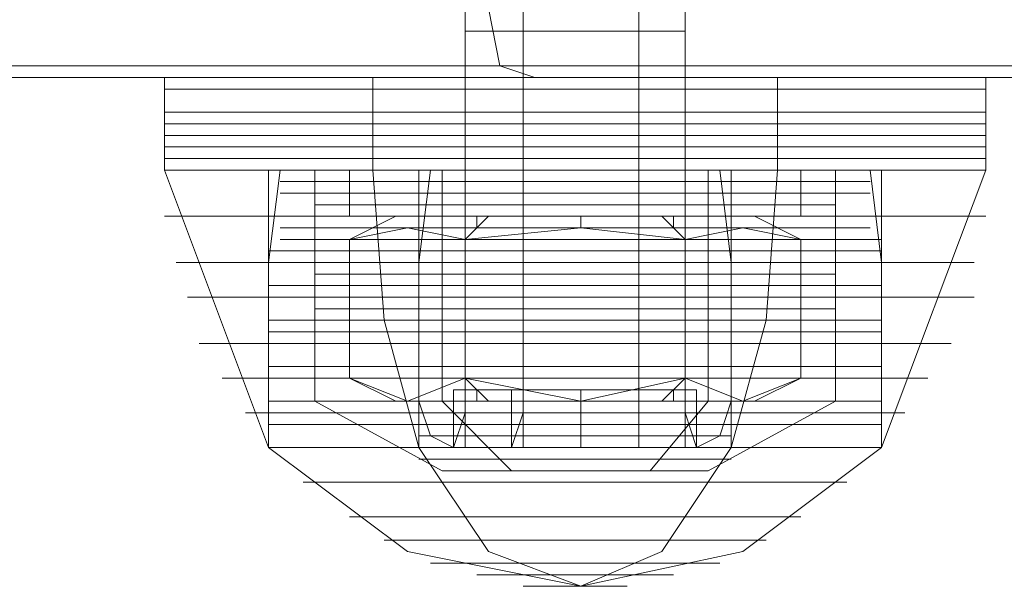
# Model space of a CAD drawing. Units: millimetres. Extents: x -4393 to 5773, y -4246 to 4236.
# Drawn here: x -1130 to -1087, y -2513 to -2488 of the extents above; entities that cross this region are included whole.
import ezdxf

# ---------------------------------------------------------------- set-up
doc = ezdxf.new("R2010")
doc.units = ezdxf.units.MM

# ---------------------------------------------------------------- blocks, each defined once
blk = doc.blocks.new('WMF0')
at = {"color": 253, "lineweight": 0}
for points in [[(2959.121, -3554.979), (2959.121, -3299.035)], [(2960.381, -3554.979), (2960.381, -3299.035)], [(2960.381, -3554.979), (2960.381, -3299.035)], [(2962.903, -3554.979), (2962.903, -3299.035)], [(2962.903, -3554.979), (2962.903, -3299.035)], [(2963.912, -3554.979), (2963.912, -3299.035)], [(2956.599, -3548.927), (2957.103, -3548.927), (2959.121, -3548.927), (2961.642, -3548.927), (2963.912, -3548.927), (2965.929, -3548.927), (2966.433, -3548.927)], [(2965.929, -3548.927), (2963.912, -3548.927), (2961.642, -3548.927), (2959.121, -3548.927), (2957.103, -3548.927), (2956.599, -3548.927)], [(2956.599, -3548.927), (2956.599, -3549.936)], [(2956.599, -3548.927), (2957.103, -3548.927), (2959.121, -3548.927), (2961.642, -3548.927), (2963.912, -3548.927), (2965.929, -3548.927), (2966.433, -3548.927)], [(2965.929, -3548.927), (2963.912, -3548.927), (2961.642, -3548.927), (2959.121, -3548.927), (2957.103, -3548.927), (2956.599, -3548.927)], [(2959.121, -3548.927), (2959.121, -3549.936)], [(2959.121, -3548.927), (2959.121, -3549.936)], [(2963.912, -3548.927), (2963.407, -3548.927), (2961.642, -3548.927), (2959.877, -3548.927), (2959.121, -3548.927)], [(2959.121, -3548.927), (2959.121, -3549.936)], [(2963.912, -3548.927), (2963.407, -3548.927), (2961.642, -3548.927), (2959.877, -3548.927), (2959.121, -3548.927)], [(2959.877, -3548.927), (2961.642, -3548.927), (2963.407, -3548.927), (2963.912, -3548.927)], [(2959.877, -3548.927), (2961.642, -3548.927), (2963.407, -3548.927), (2963.912, -3548.927)], [(2960.381, -3548.927), (2960.381, -3549.936)], [(2960.381, -3548.927), (2960.381, -3549.936)], [(2962.903, -3548.927), (2962.903, -3549.936)], [(2962.903, -3548.927), (2962.903, -3549.936)], [(2963.912, -3548.927), (2963.912, -3549.936)], [(2963.912, -3548.927), (2963.912, -3549.936)], [(2963.912, -3548.927), (2963.912, -3549.936)], [(2966.433, -3548.927), (2966.433, -3549.936)], [(2956.599, -3549.18), (2957.103, -3549.18), (2959.121, -3549.18), (2961.642, -3549.18), (2963.912, -3549.18), (2965.929, -3549.18), (2966.433, -3549.18)], [(2965.929, -3549.18), (2963.912, -3549.18), (2961.642, -3549.18), (2959.121, -3549.18), (2957.103, -3549.18), (2956.599, -3549.18)], [(2956.599, -3549.18), (2957.103, -3549.18), (2959.121, -3549.18), (2961.642, -3549.18), (2963.912, -3549.18), (2965.929, -3549.18), (2966.433, -3549.18)], [(2965.929, -3549.18), (2963.912, -3549.18), (2961.642, -3549.18), (2959.121, -3549.18), (2957.103, -3549.18), (2956.599, -3549.18)], [(2959.121, -3549.18), (2959.877, -3549.18), (2961.642, -3549.18), (2963.407, -3549.18), (2963.912, -3549.18)], [(2963.407, -3549.18), (2961.642, -3549.18), (2959.877, -3549.18), (2959.121, -3549.18)], [(2959.121, -3549.18), (2959.877, -3549.18), (2961.642, -3549.18), (2963.407, -3549.18), (2963.912, -3549.18)], [(2963.407, -3549.18), (2961.642, -3549.18), (2959.877, -3549.18), (2959.121, -3549.18)], [(2956.599, -3549.432), (2957.103, -3549.432), (2959.121, -3549.432), (2961.642, -3549.432), (2963.912, -3549.432), (2965.929, -3549.432), (2966.433, -3549.432)], [(2965.929, -3549.432), (2963.912, -3549.432), (2961.642, -3549.432), (2959.121, -3549.432), (2957.103, -3549.432), (2956.599, -3549.432)], [(2956.599, -3549.432), (2957.103, -3549.432), (2959.121, -3549.432), (2961.642, -3549.432), (2963.912, -3549.432), (2965.929, -3549.432), (2966.433, -3549.432)], [(2965.929, -3549.432), (2963.912, -3549.432), (2961.642, -3549.432), (2959.121, -3549.432), (2957.103, -3549.432), (2956.599, -3549.432)], [(2959.121, -3549.432), (2959.877, -3549.432), (2961.642, -3549.432), (2963.407, -3549.432), (2963.912, -3549.432)], [(2963.407, -3549.432), (2961.642, -3549.432), (2959.877, -3549.432), (2959.121, -3549.432)], [(2959.121, -3549.432), (2959.877, -3549.432), (2961.642, -3549.432), (2963.407, -3549.432), (2963.912, -3549.432)], [(2963.407, -3549.432), (2961.642, -3549.432), (2959.877, -3549.432), (2959.121, -3549.432)], [(2956.599, -3549.684), (2957.103, -3549.684), (2959.121, -3549.684), (2961.642, -3549.684), (2963.912, -3549.684), (2965.929, -3549.684), (2966.433, -3549.684)], [(2965.929, -3549.684), (2963.912, -3549.684), (2961.642, -3549.684), (2959.121, -3549.684), (2957.103, -3549.684), (2956.599, -3549.684)], [(2959.121, -3549.684), (2959.877, -3549.684), (2961.642, -3549.684), (2963.407, -3549.684), (2963.912, -3549.684)], [(2963.407, -3549.684), (2961.642, -3549.684), (2959.877, -3549.684), (2959.121, -3549.684)], [(2966.433, -3549.936), (2965.929, -3549.936), (2963.912, -3549.936), (2961.642, -3549.936), (2959.121, -3549.936), (2957.103, -3549.936), (2956.599, -3549.936)], [(2956.599, -3549.936), (2957.103, -3549.936), (2959.121, -3549.936), (2961.642, -3549.936), (2963.912, -3549.936), (2965.929, -3549.936), (2966.433, -3549.936)], [(2965.929, -3549.936), (2963.912, -3549.936), (2961.642, -3549.936), (2959.121, -3549.936), (2957.103, -3549.936), (2956.599, -3549.936)], [(2966.433, -3549.936), (2965.929, -3549.936), (2963.912, -3549.936), (2961.642, -3549.936), (2959.121, -3549.936), (2957.103, -3549.936), (2956.599, -3549.936)], [(2957.103, -3549.936), (2959.121, -3549.936), (2961.642, -3549.936), (2963.912, -3549.936), (2965.929, -3549.936), (2966.433, -3549.936)], [(2957.103, -3549.936), (2959.121, -3549.936), (2961.642, -3549.936), (2963.912, -3549.936), (2965.929, -3549.936), (2966.433, -3549.936)], [(2959.121, -3549.936), (2959.877, -3549.936), (2961.642, -3549.936), (2963.407, -3549.936), (2963.912, -3549.936)], [(2963.407, -3549.936), (2961.642, -3549.936), (2959.877, -3549.936), (2959.121, -3549.936)], [(2959.121, -3549.936), (2959.877, -3549.936), (2961.642, -3549.936), (2963.407, -3549.936), (2963.912, -3549.936)], [(2963.407, -3549.936), (2961.642, -3549.936), (2959.877, -3549.936), (2959.121, -3549.936)], [(2959.121, -3549.936), (2959.877, -3549.936), (2961.642, -3549.936), (2963.407, -3549.936), (2963.912, -3549.936)], [(2963.407, -3549.936), (2961.642, -3549.936), (2959.877, -3549.936), (2959.121, -3549.936)], [(2963.912, -3554.979), (2963.407, -3554.979), (2961.642, -3554.979), (2959.877, -3554.979), (2959.121, -3554.979)], [(2963.912, -3554.979), (2963.407, -3554.979), (2961.642, -3554.979), (2959.877, -3554.979), (2959.121, -3554.979)], [(2959.877, -3554.979), (2961.642, -3554.979), (2963.407, -3554.979), (2963.912, -3554.979)], [(2959.877, -3554.979), (2961.642, -3554.979), (2963.407, -3554.979), (2963.912, -3554.979)]]:
    blk.add_lwpolyline(points, dxfattribs=at)
at = {"color": 1, "lineweight": 0}
for points in [[(2959.121, -3539.597), (2959.121, -3546.91)], [(2960.381, -3539.597), (2960.381, -3546.91)], [(2960.381, -3539.597), (2960.381, -3546.91)], [(2962.903, -3539.597), (2962.903, -3546.91)], [(2962.903, -3539.597), (2962.903, -3546.91)], [(2963.912, -3539.597), (2963.912, -3546.91)], [(2959.625, -3545.397), (2959.877, -3546.658), (2960.634, -3546.91)], [(2959.121, -3545.901), (2959.877, -3545.901), (2961.642, -3545.901), (2963.407, -3545.901), (2963.912, -3545.901)], [(2963.407, -3545.901), (2961.642, -3545.901), (2959.877, -3545.901), (2959.121, -3545.901)], [(2566.757, -3546.658), (3484.374, -3546.658)], [(3285.418, -3546.658), (2640.136, -3546.658)], [(2567.513, -3546.91), (3484.878, -3546.91)], [(2567.513, -3546.91), (3484.878, -3546.91)], [(3284.914, -3546.91), (2639.631, -3546.91)], [(3284.914, -3546.91), (2639.631, -3546.91)], [(2963.912, -3546.91), (2963.407, -3546.91), (2961.642, -3546.91), (2959.877, -3546.91), (2959.121, -3546.91)], [(2963.912, -3546.91), (2963.407, -3546.91), (2961.642, -3546.91), (2959.877, -3546.91), (2959.121, -3546.91)], [(2959.877, -3546.91), (2961.642, -3546.91), (2963.407, -3546.91), (2963.912, -3546.91)], [(2959.877, -3546.91), (2961.642, -3546.91), (2963.407, -3546.91), (2963.912, -3546.91)]]:
    blk.add_lwpolyline(points, dxfattribs=at)
at = {"color": 27, "lineweight": 0}
for points in [[(2970.468, -3546.91), (2969.207, -3546.91), (2965.929, -3546.91), (2961.642, -3546.91), (2957.103, -3546.91), (2953.825, -3546.91), (2952.564, -3546.91)], [(2952.564, -3546.91), (2952.564, -3548.927)], [(2970.468, -3546.91), (2969.207, -3546.91), (2965.929, -3546.91), (2961.642, -3546.91), (2957.103, -3546.91), (2953.825, -3546.91), (2952.564, -3546.91)], [(2953.825, -3546.91), (2957.103, -3546.91), (2961.642, -3546.91), (2965.929, -3546.91), (2969.207, -3546.91), (2970.468, -3546.91)], [(2953.825, -3546.91), (2957.103, -3546.91), (2961.642, -3546.91), (2965.929, -3546.91), (2969.207, -3546.91), (2970.468, -3546.91)], [(2957.103, -3546.91), (2957.103, -3548.927)], [(2957.103, -3546.91), (2957.103, -3548.927)], [(2963.912, -3546.91), (2963.407, -3546.91), (2961.642, -3546.91), (2959.877, -3546.91), (2959.121, -3546.91)], [(2959.121, -3546.91), (2959.121, -3548.927)], [(2963.912, -3546.91), (2963.407, -3546.91), (2961.642, -3546.91), (2959.877, -3546.91), (2959.121, -3546.91)], [(2959.877, -3546.91), (2961.642, -3546.91), (2963.407, -3546.91), (2963.912, -3546.91)], [(2959.877, -3546.91), (2961.642, -3546.91), (2963.407, -3546.91), (2963.912, -3546.91)], [(2960.381, -3546.91), (2960.381, -3548.927)], [(2960.381, -3546.91), (2960.381, -3548.927)], [(2962.903, -3546.91), (2962.903, -3548.927)], [(2962.903, -3546.91), (2962.903, -3548.927)], [(2963.912, -3546.91), (2963.912, -3548.927)], [(2965.929, -3546.91), (2965.929, -3548.927)], [(2965.929, -3546.91), (2965.929, -3548.927)], [(2970.468, -3546.91), (2970.468, -3548.927)], [(2952.564, -3547.162), (2953.825, -3547.162), (2957.103, -3547.162), (2961.642, -3547.162), (2965.929, -3547.162), (2969.207, -3547.162), (2970.468, -3547.162)], [(2969.207, -3547.162), (2965.929, -3547.162), (2961.642, -3547.162), (2957.103, -3547.162), (2953.825, -3547.162), (2952.564, -3547.162)], [(2959.121, -3547.162), (2959.877, -3547.162), (2961.642, -3547.162), (2963.407, -3547.162), (2963.912, -3547.162)], [(2963.407, -3547.162), (2961.642, -3547.162), (2959.877, -3547.162), (2959.121, -3547.162)], [(2952.564, -3547.667), (2953.825, -3547.667), (2957.103, -3547.667), (2961.642, -3547.667), (2965.929, -3547.667), (2969.207, -3547.667), (2970.468, -3547.667)], [(2969.207, -3547.667), (2965.929, -3547.667), (2961.642, -3547.667), (2957.103, -3547.667), (2953.825, -3547.667), (2952.564, -3547.667)], [(2959.121, -3547.667), (2959.877, -3547.667), (2961.642, -3547.667), (2963.407, -3547.667), (2963.912, -3547.667)], [(2963.407, -3547.667), (2961.642, -3547.667), (2959.877, -3547.667), (2959.121, -3547.667)], [(2952.564, -3547.919), (2953.825, -3547.919), (2957.103, -3547.919), (2961.642, -3547.919), (2965.929, -3547.919), (2969.207, -3547.919), (2970.468, -3547.919)], [(2969.207, -3547.919), (2965.929, -3547.919), (2961.642, -3547.919), (2957.103, -3547.919), (2953.825, -3547.919), (2952.564, -3547.919)], [(2959.121, -3547.919), (2959.877, -3547.919), (2961.642, -3547.919), (2963.407, -3547.919), (2963.912, -3547.919)], [(2963.407, -3547.919), (2961.642, -3547.919), (2959.877, -3547.919), (2959.121, -3547.919)], [(2952.564, -3548.171), (2953.825, -3548.171), (2957.103, -3548.171), (2961.642, -3548.171), (2965.929, -3548.171), (2969.207, -3548.171), (2970.468, -3548.171)], [(2969.207, -3548.171), (2965.929, -3548.171), (2961.642, -3548.171), (2957.103, -3548.171), (2953.825, -3548.171), (2952.564, -3548.171)], [(2959.121, -3548.171), (2959.877, -3548.171), (2961.642, -3548.171), (2963.407, -3548.171), (2963.912, -3548.171)], [(2963.407, -3548.171), (2961.642, -3548.171), (2959.877, -3548.171), (2959.121, -3548.171)], [(2952.564, -3548.423), (2953.825, -3548.423), (2957.103, -3548.423), (2961.642, -3548.423), (2965.929, -3548.423), (2969.207, -3548.423), (2970.468, -3548.423)], [(2969.207, -3548.423), (2965.929, -3548.423), (2961.642, -3548.423), (2957.103, -3548.423), (2953.825, -3548.423), (2952.564, -3548.423)], [(2959.121, -3548.423), (2959.877, -3548.423), (2961.642, -3548.423), (2963.407, -3548.423), (2963.912, -3548.423)], [(2963.407, -3548.423), (2961.642, -3548.423), (2959.877, -3548.423), (2959.121, -3548.423)], [(2952.564, -3548.675), (2953.825, -3548.675), (2957.103, -3548.675), (2961.642, -3548.675), (2965.929, -3548.675), (2969.207, -3548.675), (2970.468, -3548.675)], [(2969.207, -3548.675), (2965.929, -3548.675), (2961.642, -3548.675), (2957.103, -3548.675), (2953.825, -3548.675), (2952.564, -3548.675)], [(2959.121, -3548.675), (2959.877, -3548.675), (2961.642, -3548.675), (2963.407, -3548.675), (2963.912, -3548.675)], [(2963.407, -3548.675), (2961.642, -3548.675), (2959.877, -3548.675), (2959.121, -3548.675)], [(2970.468, -3548.927), (2969.207, -3548.927), (2965.929, -3548.927), (2961.642, -3548.927), (2957.103, -3548.927), (2953.825, -3548.927), (2952.564, -3548.927)], [(2952.564, -3548.927), (2954.834, -3554.979)], [(2970.468, -3548.927), (2969.207, -3548.927), (2965.929, -3548.927), (2961.642, -3548.927), (2957.103, -3548.927), (2953.825, -3548.927), (2952.564, -3548.927)], [(2952.564, -3548.927), (2953.825, -3548.927), (2957.103, -3548.927), (2961.642, -3548.927), (2965.929, -3548.927), (2969.207, -3548.927), (2970.468, -3548.927)], [(2969.207, -3548.927), (2965.929, -3548.927), (2961.642, -3548.927), (2957.103, -3548.927), (2953.825, -3548.927), (2952.564, -3548.927)], [(2952.564, -3548.927), (2953.825, -3548.927), (2957.103, -3548.927), (2961.642, -3548.927), (2965.929, -3548.927), (2969.207, -3548.927), (2970.468, -3548.927)], [(2969.207, -3548.927), (2965.929, -3548.927), (2961.642, -3548.927), (2957.103, -3548.927), (2953.825, -3548.927), (2952.564, -3548.927)], [(2953.825, -3548.927), (2957.103, -3548.927), (2961.642, -3548.927), (2965.929, -3548.927), (2969.207, -3548.927), (2970.468, -3548.927)], [(2953.825, -3548.927), (2957.103, -3548.927), (2961.642, -3548.927), (2965.929, -3548.927), (2969.207, -3548.927), (2970.468, -3548.927)], [(2968.198, -3548.927), (2967.19, -3548.927), (2964.92, -3548.927), (2961.642, -3548.927), (2958.112, -3548.927), (2955.842, -3548.927), (2954.834, -3548.927)], [(2954.834, -3548.927), (2954.834, -3554.979)], [(2968.198, -3548.927), (2967.19, -3548.927), (2964.92, -3548.927), (2961.642, -3548.927), (2958.112, -3548.927), (2955.842, -3548.927), (2954.834, -3548.927)], [(2954.834, -3550.945), (2955.086, -3548.927)], [(2955.086, -3548.927), (2956.095, -3548.927), (2958.364, -3548.927), (2961.642, -3548.927), (2964.668, -3548.927), (2966.938, -3548.927), (2967.946, -3548.927)], [(2966.938, -3548.927), (2964.668, -3548.927), (2961.642, -3548.927), (2958.364, -3548.927), (2956.095, -3548.927), (2955.086, -3548.927)], [(2955.086, -3548.927), (2956.095, -3548.927), (2958.364, -3548.927), (2961.642, -3548.927), (2964.668, -3548.927), (2966.938, -3548.927), (2967.946, -3548.927)], [(2966.938, -3548.927), (2964.668, -3548.927), (2961.642, -3548.927), (2958.364, -3548.927), (2956.095, -3548.927), (2955.086, -3548.927)], [(2955.842, -3548.927), (2958.112, -3548.927), (2961.642, -3548.927), (2964.92, -3548.927), (2967.19, -3548.927), (2968.198, -3548.927)], [(2955.842, -3548.927), (2958.112, -3548.927), (2961.642, -3548.927), (2964.92, -3548.927), (2967.19, -3548.927), (2968.198, -3548.927)], [(2955.842, -3548.927), (2956.599, -3548.927), (2958.616, -3548.927), (2961.642, -3548.927), (2964.416, -3548.927), (2966.433, -3548.927), (2967.19, -3548.927)], [(2966.433, -3548.927), (2964.416, -3548.927), (2961.642, -3548.927), (2958.616, -3548.927), (2956.599, -3548.927), (2955.842, -3548.927)], [(2955.842, -3553.971), (2955.842, -3548.927)], [(2955.842, -3548.927), (2956.599, -3548.927), (2958.616, -3548.927), (2961.642, -3548.927), (2964.416, -3548.927), (2966.433, -3548.927), (2967.19, -3548.927)], [(2966.433, -3548.927), (2964.416, -3548.927), (2961.642, -3548.927), (2958.616, -3548.927), (2956.599, -3548.927), (2955.842, -3548.927)], [(2957.103, -3548.927), (2957.355, -3552.205), (2958.112, -3554.979)], [(2957.103, -3548.927), (2957.355, -3552.205), (2958.112, -3554.979)], [(2958.112, -3548.927), (2958.112, -3554.979)], [(2958.112, -3548.927), (2958.112, -3554.979)], [(2958.112, -3550.945), (2958.364, -3548.927)], [(2958.112, -3550.945), (2958.364, -3548.927)], [(2958.616, -3553.971), (2958.616, -3548.927)], [(2958.616, -3553.971), (2958.616, -3548.927)], [(2963.912, -3548.927), (2963.407, -3548.927), (2961.642, -3548.927), (2959.877, -3548.927), (2959.121, -3548.927)], [(2963.912, -3548.927), (2963.407, -3548.927), (2961.642, -3548.927), (2959.877, -3548.927), (2959.121, -3548.927)], [(2959.877, -3548.927), (2961.642, -3548.927), (2963.407, -3548.927), (2963.912, -3548.927)], [(2959.877, -3548.927), (2961.642, -3548.927), (2963.407, -3548.927), (2963.912, -3548.927)], [(2964.416, -3553.971), (2964.416, -3548.927)], [(2964.416, -3553.971), (2964.416, -3548.927)], [(2964.92, -3550.945), (2964.668, -3548.927)], [(2964.92, -3550.945), (2964.668, -3548.927)], [(2965.929, -3548.927), (2965.677, -3552.205), (2964.92, -3554.979)], [(2965.929, -3548.927), (2965.677, -3552.205), (2964.92, -3554.979)], [(2964.92, -3548.927), (2964.92, -3554.979)], [(2964.92, -3548.927), (2964.92, -3554.979)], [(2967.19, -3553.971), (2967.19, -3548.927)], [(2968.198, -3550.945), (2967.946, -3548.927)], [(2970.468, -3548.927), (2968.198, -3554.979)], [(2968.198, -3548.927), (2968.198, -3554.979)], [(2967.946, -3549.18), (2967.19, -3549.18), (2964.668, -3549.18), (2961.642, -3549.18), (2958.364, -3549.18), (2956.095, -3549.18), (2955.086, -3549.18)], [(2956.095, -3549.18), (2958.364, -3549.18), (2961.642, -3549.18), (2964.668, -3549.18), (2967.19, -3549.18), (2967.946, -3549.18)], [(2967.946, -3549.432), (2967.19, -3549.432), (2964.668, -3549.432), (2961.642, -3549.432), (2958.364, -3549.432), (2955.842, -3549.432), (2955.086, -3549.432)], [(2955.842, -3549.432), (2958.364, -3549.432), (2961.642, -3549.432), (2964.668, -3549.432), (2967.19, -3549.432), (2967.946, -3549.432)], [(2967.19, -3549.684), (2966.433, -3549.684), (2964.416, -3549.684), (2961.642, -3549.684), (2958.616, -3549.684), (2956.599, -3549.684), (2955.842, -3549.684)], [(2956.599, -3549.684), (2958.616, -3549.684), (2961.642, -3549.684), (2964.416, -3549.684), (2966.433, -3549.684), (2967.19, -3549.684)], [(2952.564, -3549.936), (2953.825, -3549.936), (2957.103, -3549.936), (2961.642, -3549.936), (2965.929, -3549.936), (2969.207, -3549.936), (2970.468, -3549.936)], [(2969.207, -3549.936), (2965.929, -3549.936), (2961.642, -3549.936), (2957.103, -3549.936), (2953.825, -3549.936), (2952.564, -3549.936)], [(2954.834, -3549.936), (2955.842, -3549.936), (2958.112, -3549.936), (2961.642, -3549.936), (2964.92, -3549.936), (2967.19, -3549.936), (2968.198, -3549.936)], [(2967.19, -3549.936), (2964.92, -3549.936), (2961.642, -3549.936), (2958.112, -3549.936), (2955.842, -3549.936), (2954.834, -3549.936)], [(2967.946, -3549.936), (2967.19, -3549.936), (2964.668, -3549.936), (2961.642, -3549.936), (2958.364, -3549.936), (2955.842, -3549.936), (2955.086, -3549.936)], [(2955.842, -3549.936), (2958.364, -3549.936), (2961.642, -3549.936), (2964.668, -3549.936), (2967.19, -3549.936), (2967.946, -3549.936)], [(2967.946, -3550.188), (2967.19, -3550.188), (2964.668, -3550.188), (2961.642, -3550.188), (2958.364, -3550.188), (2955.842, -3550.188), (2955.086, -3550.188)], [(2955.842, -3550.188), (2958.364, -3550.188), (2961.642, -3550.188), (2964.668, -3550.188), (2967.19, -3550.188), (2967.946, -3550.188)], [(2968.198, -3550.44), (2967.19, -3550.44), (2964.92, -3550.44), (2961.642, -3550.44), (2958.364, -3550.44), (2955.842, -3550.44), (2955.086, -3550.44)], [(2955.842, -3550.44), (2958.364, -3550.44), (2961.642, -3550.44), (2964.92, -3550.44), (2967.19, -3550.44), (2968.198, -3550.44)], [(2967.19, -3550.44), (2966.433, -3550.44), (2964.416, -3550.44), (2961.642, -3550.44), (2958.616, -3550.44), (2956.599, -3550.44), (2955.842, -3550.44)], [(2956.599, -3550.44), (2958.616, -3550.44), (2961.642, -3550.44), (2964.416, -3550.44), (2966.433, -3550.44), (2967.19, -3550.44)], [(2954.834, -3550.692), (2955.842, -3550.692), (2958.112, -3550.692), (2961.642, -3550.692), (2964.92, -3550.692), (2967.19, -3550.692), (2968.198, -3550.692)], [(2967.19, -3550.692), (2964.92, -3550.692), (2961.642, -3550.692), (2958.112, -3550.692), (2955.842, -3550.692), (2954.834, -3550.692)], [(2968.198, -3550.692), (2967.19, -3550.692), (2964.92, -3550.692), (2961.642, -3550.692), (2958.112, -3550.692), (2955.842, -3550.692), (2954.834, -3550.692)], [(2955.842, -3550.692), (2958.112, -3550.692), (2961.642, -3550.692), (2964.92, -3550.692), (2967.19, -3550.692), (2968.198, -3550.692)], [(2952.816, -3550.945), (2953.825, -3550.945), (2957.103, -3550.945), (2961.642, -3550.945), (2965.929, -3550.945), (2969.207, -3550.945), (2970.216, -3550.945)], [(2969.207, -3550.945), (2965.929, -3550.945), (2961.642, -3550.945), (2957.103, -3550.945), (2953.825, -3550.945), (2952.816, -3550.945)], [(2954.834, -3550.945), (2955.842, -3550.945), (2958.112, -3550.945), (2961.642, -3550.945), (2964.92, -3550.945), (2967.19, -3550.945), (2968.198, -3550.945)], [(2967.19, -3550.945), (2964.92, -3550.945), (2961.642, -3550.945), (2958.112, -3550.945), (2955.842, -3550.945), (2954.834, -3550.945)], [(2954.834, -3550.945), (2955.842, -3550.945), (2958.112, -3550.945), (2961.642, -3550.945), (2964.92, -3550.945), (2967.19, -3550.945), (2968.198, -3550.945)], [(2967.19, -3550.945), (2964.92, -3550.945), (2961.642, -3550.945), (2958.112, -3550.945), (2955.842, -3550.945), (2954.834, -3550.945)], [(2954.834, -3554.979), (2954.834, -3550.945)], [(2958.112, -3554.979), (2958.112, -3550.945)], [(2958.112, -3554.979), (2958.112, -3550.945)], [(2964.92, -3554.979), (2964.92, -3550.945)], [(2964.92, -3554.979), (2964.92, -3550.945)], [(2968.198, -3554.979), (2968.198, -3550.945)], [(2967.19, -3551.197), (2966.433, -3551.197), (2964.416, -3551.197), (2961.642, -3551.197), (2958.616, -3551.197), (2956.599, -3551.197), (2955.842, -3551.197)], [(2956.599, -3551.197), (2958.616, -3551.197), (2961.642, -3551.197), (2964.416, -3551.197), (2966.433, -3551.197), (2967.19, -3551.197)], [(2954.834, -3551.449), (2955.842, -3551.449), (2958.112, -3551.449), (2961.642, -3551.449), (2964.92, -3551.449), (2967.19, -3551.449), (2968.198, -3551.449)], [(2967.19, -3551.449), (2964.92, -3551.449), (2961.642, -3551.449), (2958.112, -3551.449), (2955.842, -3551.449), (2954.834, -3551.449)], [(2968.198, -3551.449), (2967.19, -3551.449), (2964.92, -3551.449), (2961.642, -3551.449), (2958.112, -3551.449), (2955.842, -3551.449), (2954.834, -3551.449)], [(2955.842, -3551.449), (2958.112, -3551.449), (2961.642, -3551.449), (2964.92, -3551.449), (2967.19, -3551.449), (2968.198, -3551.449)], [(2953.069, -3551.701), (2954.077, -3551.701), (2957.355, -3551.701), (2961.642, -3551.701), (2965.929, -3551.701), (2968.955, -3551.701), (2970.216, -3551.701)], [(2968.955, -3551.701), (2965.929, -3551.701), (2961.642, -3551.701), (2957.355, -3551.701), (2954.077, -3551.701), (2953.069, -3551.701)], [(2967.19, -3551.953), (2966.433, -3551.953), (2964.416, -3551.953), (2961.642, -3551.953), (2958.616, -3551.953), (2956.599, -3551.953), (2955.842, -3551.953)], [(2956.599, -3551.953), (2958.616, -3551.953), (2961.642, -3551.953), (2964.416, -3551.953), (2966.433, -3551.953), (2967.19, -3551.953)], [(2968.198, -3552.205), (2967.19, -3552.205), (2964.92, -3552.205), (2961.642, -3552.205), (2958.112, -3552.205), (2955.842, -3552.205), (2954.834, -3552.205)], [(2955.842, -3552.205), (2958.112, -3552.205), (2961.642, -3552.205), (2964.92, -3552.205), (2967.19, -3552.205), (2968.198, -3552.205)], [(2954.834, -3552.458), (2955.842, -3552.458), (2958.112, -3552.458), (2961.642, -3552.458), (2964.92, -3552.458), (2967.19, -3552.458), (2968.198, -3552.458)], [(2967.19, -3552.458), (2964.92, -3552.458), (2961.642, -3552.458), (2958.112, -3552.458), (2955.842, -3552.458), (2954.834, -3552.458)], [(2967.19, -3552.458), (2966.433, -3552.458), (2964.416, -3552.458), (2961.642, -3552.458), (2958.616, -3552.458), (2956.599, -3552.458), (2955.842, -3552.458)], [(2956.599, -3552.458), (2958.616, -3552.458), (2961.642, -3552.458), (2964.416, -3552.458), (2966.433, -3552.458), (2967.19, -3552.458)], [(2953.321, -3552.71), (2954.329, -3552.71), (2957.355, -3552.71), (2961.642, -3552.71), (2965.677, -3552.71), (2968.703, -3552.71), (2969.711, -3552.71)], [(2968.703, -3552.71), (2965.677, -3552.71), (2961.642, -3552.71), (2957.355, -3552.71), (2954.329, -3552.71), (2953.321, -3552.71)], [(2968.198, -3552.71), (2967.19, -3552.71), (2964.92, -3552.71), (2961.642, -3552.71), (2958.112, -3552.71), (2955.842, -3552.71), (2954.834, -3552.71)], [(2955.842, -3552.71), (2958.112, -3552.71), (2961.642, -3552.71), (2964.92, -3552.71), (2967.19, -3552.71), (2968.198, -3552.71)], [(2954.834, -3553.214), (2955.842, -3553.214), (2958.112, -3553.214), (2961.642, -3553.214), (2964.92, -3553.214), (2967.19, -3553.214), (2968.198, -3553.214)], [(2967.19, -3553.214), (2964.92, -3553.214), (2961.642, -3553.214), (2958.112, -3553.214), (2955.842, -3553.214), (2954.834, -3553.214)], [(2968.198, -3553.214), (2967.19, -3553.214), (2964.92, -3553.214), (2961.642, -3553.214), (2958.112, -3553.214), (2955.842, -3553.214), (2954.834, -3553.214)], [(2955.842, -3553.214), (2958.112, -3553.214), (2961.642, -3553.214), (2964.92, -3553.214), (2967.19, -3553.214), (2968.198, -3553.214)], [(2967.19, -3553.214), (2966.433, -3553.214), (2964.416, -3553.214), (2961.642, -3553.214), (2958.616, -3553.214), (2956.599, -3553.214), (2955.842, -3553.214)], [(2956.599, -3553.214), (2958.616, -3553.214), (2961.642, -3553.214), (2964.416, -3553.214), (2966.433, -3553.214), (2967.19, -3553.214)], [(2953.825, -3553.466), (2954.834, -3553.466), (2957.608, -3553.466), (2961.642, -3553.466), (2965.425, -3553.466), (2968.198, -3553.466), (2969.207, -3553.466)], [(2968.198, -3553.466), (2965.425, -3553.466), (2961.642, -3553.466), (2957.608, -3553.466), (2954.834, -3553.466), (2953.825, -3553.466)], [(2964.164, -3553.718), (2963.407, -3553.718), (2961.642, -3553.718), (2959.625, -3553.718), (2958.868, -3553.718)], [(2958.868, -3554.979), (2958.868, -3553.718)], [(2964.164, -3553.718), (2963.407, -3553.718), (2961.642, -3553.718), (2959.625, -3553.718), (2958.868, -3553.718)], [(2959.121, -3553.718), (2959.877, -3553.718), (2961.642, -3553.718), (2963.407, -3553.718), (2963.912, -3553.718)], [(2963.407, -3553.718), (2961.642, -3553.718), (2959.877, -3553.718), (2959.121, -3553.718)], [(2959.121, -3554.223), (2959.121, -3553.718)], [(2963.912, -3553.718), (2963.407, -3553.718), (2961.642, -3553.718), (2959.877, -3553.718), (2959.121, -3553.718)], [(2959.121, -3553.718), (2959.877, -3553.718), (2961.642, -3553.718), (2963.407, -3553.718), (2963.912, -3553.718)], [(2963.407, -3553.718), (2961.642, -3553.718), (2959.877, -3553.718), (2959.121, -3553.718)], [(2959.625, -3553.718), (2961.642, -3553.718), (2963.407, -3553.718), (2964.164, -3553.718)], [(2959.625, -3553.718), (2961.642, -3553.718), (2963.407, -3553.718), (2964.164, -3553.718)], [(2959.877, -3553.718), (2961.642, -3553.718), (2963.407, -3553.718), (2963.912, -3553.718)], [(2960.129, -3554.979), (2960.129, -3553.718)], [(2960.129, -3554.979), (2960.129, -3553.718)], [(2960.381, -3554.223), (2960.381, -3553.718)], [(2960.381, -3554.223), (2960.381, -3553.718)], [(2962.903, -3554.223), (2962.903, -3553.718)], [(2962.903, -3554.223), (2962.903, -3553.718)], [(2962.903, -3554.979), (2962.903, -3553.718)], [(2962.903, -3554.979), (2962.903, -3553.718)], [(2963.912, -3554.223), (2963.912, -3553.718)], [(2964.164, -3554.979), (2964.164, -3553.718)], [(2968.198, -3553.971), (2967.19, -3553.971), (2964.92, -3553.971), (2961.642, -3553.971), (2958.112, -3553.971), (2955.842, -3553.971), (2954.834, -3553.971)], [(2955.842, -3553.971), (2958.112, -3553.971), (2961.642, -3553.971), (2964.92, -3553.971), (2967.19, -3553.971), (2968.198, -3553.971)], [(2955.842, -3553.971), (2956.599, -3553.971), (2958.616, -3553.971), (2961.642, -3553.971), (2964.416, -3553.971), (2966.433, -3553.971), (2967.19, -3553.971)], [(2966.433, -3553.971), (2964.416, -3553.971), (2961.642, -3553.971), (2958.616, -3553.971), (2956.599, -3553.971), (2955.842, -3553.971)], [(2955.842, -3553.971), (2956.599, -3553.971), (2958.616, -3553.971), (2961.642, -3553.971), (2964.416, -3553.971), (2966.433, -3553.971), (2967.19, -3553.971)], [(2966.433, -3553.971), (2964.416, -3553.971), (2961.642, -3553.971), (2958.616, -3553.971), (2956.599, -3553.971), (2955.842, -3553.971)], [(2958.616, -3555.484), (2955.842, -3553.971)], [(2960.129, -3555.484), (2958.616, -3553.971)], [(2960.129, -3555.484), (2958.616, -3553.971)], [(2964.164, -3553.971), (2963.407, -3553.971), (2961.642, -3553.971), (2959.625, -3553.971), (2958.868, -3553.971)], [(2964.164, -3553.971), (2963.407, -3553.971), (2961.642, -3553.971), (2959.625, -3553.971), (2958.868, -3553.971)], [(2963.912, -3553.971), (2963.407, -3553.971), (2961.642, -3553.971), (2959.877, -3553.971), (2959.121, -3553.971)], [(2963.912, -3553.971), (2963.407, -3553.971), (2961.642, -3553.971), (2959.877, -3553.971), (2959.121, -3553.971)], [(2963.912, -3553.971), (2963.407, -3553.971), (2961.642, -3553.971), (2959.877, -3553.971), (2959.121, -3553.971)], [(2959.625, -3553.971), (2961.642, -3553.971), (2963.407, -3553.971), (2964.164, -3553.971)], [(2959.625, -3553.971), (2961.642, -3553.971), (2963.407, -3553.971), (2964.164, -3553.971)], [(2959.877, -3553.971), (2961.642, -3553.971), (2963.407, -3553.971), (2963.912, -3553.971)], [(2959.877, -3553.971), (2961.642, -3553.971), (2963.407, -3553.971), (2963.912, -3553.971)], [(2959.877, -3553.971), (2961.642, -3553.971), (2963.407, -3553.971), (2963.912, -3553.971)], [(2963.155, -3555.484), (2964.416, -3553.971)], [(2963.155, -3555.484), (2964.416, -3553.971)], [(2964.416, -3555.484), (2967.19, -3553.971)], [(2954.329, -3554.223), (2955.338, -3554.223), (2957.86, -3554.223), (2961.642, -3554.223), (2965.172, -3554.223), (2967.946, -3554.223), (2968.703, -3554.223)], [(2967.946, -3554.223), (2965.172, -3554.223), (2961.642, -3554.223), (2957.86, -3554.223), (2955.338, -3554.223), (2954.329, -3554.223)], [(2954.834, -3554.223), (2955.842, -3554.223), (2958.112, -3554.223), (2961.642, -3554.223), (2964.92, -3554.223), (2967.19, -3554.223), (2968.198, -3554.223)], [(2967.19, -3554.223), (2964.92, -3554.223), (2961.642, -3554.223), (2958.112, -3554.223), (2955.842, -3554.223), (2954.834, -3554.223)], [(2958.868, -3554.979), (2959.121, -3554.223)], [(2964.164, -3554.223), (2963.407, -3554.223), (2961.642, -3554.223), (2959.625, -3554.223), (2958.868, -3554.223)], [(2963.912, -3554.223), (2963.407, -3554.223), (2961.642, -3554.223), (2959.877, -3554.223), (2959.121, -3554.223)], [(2963.912, -3554.223), (2963.407, -3554.223), (2961.642, -3554.223), (2959.877, -3554.223), (2959.121, -3554.223)], [(2963.912, -3554.223), (2963.407, -3554.223), (2961.642, -3554.223), (2959.877, -3554.223), (2959.121, -3554.223)], [(2963.912, -3554.223), (2963.407, -3554.223), (2961.642, -3554.223), (2959.877, -3554.223), (2959.121, -3554.223)], [(2959.625, -3554.223), (2961.642, -3554.223), (2963.407, -3554.223), (2964.164, -3554.223)], [(2959.877, -3554.223), (2961.642, -3554.223), (2963.407, -3554.223), (2963.912, -3554.223)], [(2959.877, -3554.223), (2961.642, -3554.223), (2963.407, -3554.223), (2963.912, -3554.223)], [(2959.877, -3554.223), (2961.642, -3554.223), (2963.407, -3554.223), (2963.912, -3554.223)], [(2959.877, -3554.223), (2961.642, -3554.223), (2963.407, -3554.223), (2963.912, -3554.223)], [(2960.129, -3554.979), (2960.381, -3554.223)], [(2960.129, -3554.979), (2960.381, -3554.223)], [(2962.903, -3554.979), (2962.903, -3554.223)], [(2962.903, -3554.979), (2962.903, -3554.223)], [(2964.164, -3554.979), (2963.912, -3554.223)], [(2968.198, -3554.475), (2967.19, -3554.475), (2964.92, -3554.475), (2961.642, -3554.475), (2958.112, -3554.475), (2955.842, -3554.475), (2954.834, -3554.475)], [(2955.842, -3554.475), (2958.112, -3554.475), (2961.642, -3554.475), (2964.92, -3554.475), (2967.19, -3554.475), (2968.198, -3554.475)], [(2966.181, -3554.475), (2964.92, -3554.475), (2961.642, -3554.475), (2958.364, -3554.475), (2956.851, -3554.475)], [(2958.364, -3554.475), (2961.642, -3554.475), (2964.92, -3554.475), (2966.181, -3554.475)], [(2964.164, -3554.475), (2963.407, -3554.475), (2961.642, -3554.475), (2959.625, -3554.475), (2958.868, -3554.475)], [(2964.164, -3554.475), (2963.407, -3554.475), (2961.642, -3554.475), (2959.625, -3554.475), (2959.121, -3554.475)], [(2963.912, -3554.475), (2963.407, -3554.475), (2961.642, -3554.475), (2959.877, -3554.475), (2959.121, -3554.475)], [(2959.625, -3554.475), (2961.642, -3554.475), (2963.407, -3554.475), (2964.164, -3554.475)], [(2959.625, -3554.475), (2961.642, -3554.475), (2963.407, -3554.475), (2964.164, -3554.475)], [(2959.877, -3554.475), (2961.642, -3554.475), (2963.407, -3554.475), (2963.912, -3554.475)], [(2964.164, -3554.727), (2963.407, -3554.727), (2961.642, -3554.727), (2959.625, -3554.727), (2958.868, -3554.727)], [(2964.164, -3554.727), (2963.407, -3554.727), (2961.642, -3554.727), (2959.625, -3554.727), (2958.868, -3554.727)], [(2964.164, -3554.727), (2963.407, -3554.727), (2961.642, -3554.727), (2959.625, -3554.727), (2958.868, -3554.727)], [(2964.164, -3554.727), (2963.407, -3554.727), (2961.642, -3554.727), (2959.625, -3554.727), (2958.868, -3554.727)], [(2964.164, -3554.727), (2963.407, -3554.727), (2961.642, -3554.727), (2959.625, -3554.727), (2958.868, -3554.727)], [(2959.625, -3554.727), (2961.642, -3554.727), (2963.407, -3554.727), (2964.164, -3554.727)], [(2959.625, -3554.727), (2961.642, -3554.727), (2963.407, -3554.727), (2964.164, -3554.727)], [(2959.625, -3554.727), (2961.642, -3554.727), (2963.407, -3554.727), (2964.164, -3554.727)], [(2959.625, -3554.727), (2961.642, -3554.727), (2963.407, -3554.727), (2964.164, -3554.727)], [(2959.625, -3554.727), (2961.642, -3554.727), (2963.407, -3554.727), (2964.164, -3554.727)], [(2954.834, -3554.979), (2955.842, -3554.979), (2958.112, -3554.979), (2961.642, -3554.979), (2964.92, -3554.979), (2967.442, -3554.979), (2968.198, -3554.979)], [(2967.442, -3554.979), (2964.92, -3554.979), (2961.642, -3554.979), (2958.112, -3554.979), (2955.842, -3554.979), (2954.834, -3554.979)], [(2954.834, -3554.979), (2955.842, -3554.979), (2958.112, -3554.979), (2961.642, -3554.979), (2964.92, -3554.979), (2967.442, -3554.979), (2968.198, -3554.979)], [(2967.442, -3554.979), (2964.92, -3554.979), (2961.642, -3554.979), (2958.112, -3554.979), (2955.842, -3554.979), (2954.834, -3554.979)], [(2954.834, -3554.979), (2955.842, -3554.979), (2958.112, -3554.979), (2961.642, -3554.979), (2964.92, -3554.979), (2967.19, -3554.979), (2968.198, -3554.979)], [(2967.19, -3554.979), (2964.92, -3554.979), (2961.642, -3554.979), (2958.112, -3554.979), (2955.842, -3554.979), (2954.834, -3554.979)], [(2954.834, -3554.979), (2955.842, -3554.979), (2958.112, -3554.979), (2961.642, -3554.979), (2964.92, -3554.979), (2967.19, -3554.979), (2968.198, -3554.979)], [(2967.19, -3554.979), (2964.92, -3554.979), (2961.642, -3554.979), (2958.112, -3554.979), (2955.842, -3554.979), (2954.834, -3554.979)], [(2954.834, -3554.979), (2955.842, -3554.979), (2958.112, -3554.979), (2961.642, -3554.979), (2964.92, -3554.979), (2967.19, -3554.979), (2968.198, -3554.979)], [(2967.19, -3554.979), (2964.92, -3554.979), (2961.642, -3554.979), (2958.112, -3554.979), (2955.842, -3554.979), (2954.834, -3554.979)], [(2954.834, -3554.979), (2955.842, -3554.979), (2958.112, -3554.979), (2961.642, -3554.979), (2964.92, -3554.979), (2967.19, -3554.979), (2968.198, -3554.979)], [(2967.19, -3554.979), (2964.92, -3554.979), (2961.642, -3554.979), (2958.112, -3554.979), (2955.842, -3554.979), (2954.834, -3554.979)], [(2954.834, -3554.979), (2957.86, -3557.249), (2961.642, -3558.005)], [(2958.112, -3554.979), (2959.625, -3557.249), (2961.642, -3558.005)], [(2958.112, -3554.979), (2959.625, -3557.249), (2961.642, -3558.005)], [(2964.164, -3554.979), (2963.407, -3554.979), (2961.642, -3554.979), (2959.625, -3554.979), (2958.868, -3554.979)], [(2958.868, -3554.979), (2959.625, -3554.979), (2961.642, -3554.979), (2963.407, -3554.979), (2964.164, -3554.979)], [(2964.164, -3554.979), (2963.407, -3554.979), (2961.642, -3554.979), (2959.625, -3554.979), (2958.868, -3554.979)], [(2964.164, -3554.979), (2963.407, -3554.979), (2961.642, -3554.979), (2959.625, -3554.979), (2958.868, -3554.979)], [(2958.868, -3554.979), (2959.625, -3554.979), (2961.642, -3554.979), (2963.407, -3554.979), (2964.164, -3554.979)], [(2959.625, -3554.979), (2961.642, -3554.979), (2963.407, -3554.979), (2964.164, -3554.979)], [(2964.92, -3554.979), (2963.407, -3557.249), (2961.642, -3558.005)], [(2968.198, -3554.979), (2965.172, -3557.249), (2961.642, -3558.005)], [(2964.92, -3554.979), (2963.407, -3557.249), (2961.642, -3558.005)], [(2964.92, -3555.231), (2963.912, -3555.231), (2961.642, -3555.231), (2959.121, -3555.231), (2958.112, -3555.231)], [(2959.121, -3555.231), (2961.642, -3555.231), (2963.912, -3555.231), (2964.92, -3555.231)], [(2958.616, -3555.484), (2959.373, -3555.484), (2961.642, -3555.484), (2963.659, -3555.484), (2964.416, -3555.484)], [(2963.659, -3555.484), (2961.642, -3555.484), (2959.373, -3555.484), (2958.616, -3555.484)], [(2958.616, -3555.484), (2959.373, -3555.484), (2961.642, -3555.484), (2963.659, -3555.484), (2964.416, -3555.484)], [(2963.659, -3555.484), (2961.642, -3555.484), (2959.373, -3555.484), (2958.616, -3555.484)]]:
    blk.add_lwpolyline(points, dxfattribs=at)
at = {"color": 251, "lineweight": 0}
for points in [[(2956.599, -3550.44), (2957.608, -3549.936)], [(2965.425, -3549.936), (2964.416, -3549.936), (2961.642, -3549.936), (2958.616, -3549.936), (2957.608, -3549.936)], [(2965.425, -3549.936), (2964.416, -3549.936), (2961.642, -3549.936), (2958.616, -3549.936), (2957.608, -3549.936)], [(2958.616, -3549.936), (2961.642, -3549.936), (2964.416, -3549.936), (2965.425, -3549.936)], [(2958.616, -3549.936), (2961.642, -3549.936), (2964.416, -3549.936), (2965.425, -3549.936)], [(2958.868, -3549.936), (2959.625, -3549.936), (2961.642, -3549.936), (2963.407, -3549.936), (2964.164, -3549.936)], [(2963.407, -3549.936), (2961.642, -3549.936), (2959.625, -3549.936), (2958.868, -3549.936)], [(2964.164, -3549.936), (2963.407, -3549.936), (2961.642, -3549.936), (2959.625, -3549.936), (2958.868, -3549.936)], [(2958.868, -3549.936), (2959.625, -3549.936), (2961.642, -3549.936), (2963.407, -3549.936), (2964.164, -3549.936)], [(2963.407, -3549.936), (2961.642, -3549.936), (2959.625, -3549.936), (2958.868, -3549.936)], [(2959.373, -3550.188), (2959.373, -3549.936), (2959.121, -3549.936)], [(2959.373, -3550.188), (2959.373, -3549.936), (2959.121, -3549.936)], [(2959.121, -3550.44), (2959.625, -3549.936)], [(2959.121, -3550.44), (2959.625, -3549.936)], [(2959.625, -3549.936), (2961.642, -3549.936), (2963.407, -3549.936), (2964.164, -3549.936)], [(2961.642, -3550.188), (2961.642, -3549.936)], [(2961.642, -3550.188), (2961.642, -3549.936)], [(2963.912, -3550.44), (2963.407, -3549.936)], [(2963.912, -3550.44), (2963.407, -3549.936)], [(2963.659, -3550.188), (2963.659, -3549.936), (2963.912, -3549.936)], [(2963.659, -3550.188), (2963.659, -3549.936), (2963.912, -3549.936)], [(2966.433, -3550.44), (2965.425, -3549.936)], [(2959.121, -3550.44), (2957.86, -3550.188), (2956.599, -3550.44)], [(2956.599, -3550.44), (2957.86, -3550.188), (2959.121, -3550.44)], [(2959.121, -3550.44), (2957.86, -3550.188), (2956.599, -3550.44)], [(2956.599, -3550.44), (2957.86, -3550.188), (2959.121, -3550.44)], [(2958.868, -3550.188), (2959.625, -3550.188)], [(2959.625, -3550.188), (2958.868, -3550.188)], [(2963.912, -3550.188), (2963.407, -3550.188), (2961.642, -3550.188), (2959.877, -3550.188), (2959.121, -3550.188)], [(2964.164, -3550.188), (2963.407, -3550.188), (2961.642, -3550.188), (2959.625, -3550.188), (2959.121, -3550.188)], [(2963.912, -3550.188), (2963.407, -3550.188), (2961.642, -3550.188), (2959.877, -3550.188), (2959.121, -3550.188)], [(2959.121, -3550.188), (2959.121, -3553.718)], [(2963.912, -3550.44), (2961.642, -3550.188), (2959.121, -3550.44)], [(2959.121, -3550.44), (2961.642, -3550.188), (2963.912, -3550.44)], [(2963.912, -3550.44), (2961.642, -3550.188), (2959.121, -3550.44)], [(2959.121, -3550.44), (2961.642, -3550.188), (2963.912, -3550.44)], [(2959.625, -3550.188), (2961.642, -3550.188), (2963.407, -3550.188), (2964.164, -3550.188)], [(2959.877, -3550.188), (2961.642, -3550.188), (2963.407, -3550.188), (2963.912, -3550.188)], [(2959.877, -3550.188), (2961.642, -3550.188), (2963.407, -3550.188), (2963.912, -3550.188)], [(2960.381, -3550.188), (2960.381, -3553.718)], [(2960.381, -3550.188), (2960.381, -3553.718)], [(2962.903, -3550.188), (2962.903, -3553.718)], [(2962.903, -3550.188), (2962.903, -3553.718)], [(2963.407, -3550.188), (2964.164, -3550.188)], [(2964.164, -3550.188), (2963.407, -3550.188)], [(2963.912, -3550.188), (2963.912, -3553.718)], [(2963.912, -3550.44), (2965.172, -3550.188), (2966.433, -3550.44)], [(2966.433, -3550.44), (2965.172, -3550.188), (2963.912, -3550.44)], [(2963.912, -3550.44), (2965.172, -3550.188), (2966.433, -3550.44)], [(2966.433, -3550.44), (2965.172, -3550.188), (2963.912, -3550.44)], [(2956.599, -3553.466), (2956.599, -3550.44)], [(2956.599, -3553.466), (2956.599, -3550.44)], [(2959.121, -3553.466), (2959.121, -3550.44)], [(2959.121, -3550.44), (2959.121, -3553.466)], [(2959.121, -3553.466), (2959.121, -3550.44)], [(2959.121, -3550.44), (2959.121, -3553.466)], [(2963.912, -3553.466), (2963.912, -3550.44)], [(2963.912, -3550.44), (2963.912, -3553.466)], [(2963.912, -3550.44), (2963.912, -3553.466)], [(2963.912, -3553.466), (2963.912, -3550.44)], [(2966.433, -3550.44), (2966.433, -3553.466)], [(2966.433, -3550.44), (2966.433, -3553.466)], [(2963.912, -3550.692), (2963.407, -3550.692), (2961.642, -3550.692), (2959.877, -3550.692), (2959.121, -3550.692)], [(2959.877, -3550.692), (2961.642, -3550.692), (2963.407, -3550.692), (2963.912, -3550.692)], [(2963.912, -3551.197), (2963.407, -3551.197), (2961.642, -3551.197), (2959.877, -3551.197), (2959.121, -3551.197)], [(2959.877, -3551.197), (2961.642, -3551.197), (2963.407, -3551.197), (2963.912, -3551.197)], [(2963.912, -3551.701), (2963.407, -3551.701), (2961.642, -3551.701), (2959.877, -3551.701), (2959.121, -3551.701)], [(2959.877, -3551.701), (2961.642, -3551.701), (2963.407, -3551.701), (2963.912, -3551.701)], [(2963.912, -3552.205), (2963.407, -3552.205), (2961.642, -3552.205), (2959.877, -3552.205), (2959.121, -3552.205)], [(2959.877, -3552.205), (2961.642, -3552.205), (2963.407, -3552.205), (2963.912, -3552.205)], [(2963.912, -3552.71), (2963.407, -3552.71), (2961.642, -3552.71), (2959.877, -3552.71), (2959.121, -3552.71)], [(2959.877, -3552.71), (2961.642, -3552.71), (2963.407, -3552.71), (2963.912, -3552.71)], [(2963.912, -3553.214), (2963.407, -3553.214), (2961.642, -3553.214), (2959.877, -3553.214), (2959.121, -3553.214)], [(2959.877, -3553.214), (2961.642, -3553.214), (2963.407, -3553.214), (2963.912, -3553.214)], [(2956.599, -3553.466), (2957.86, -3553.971), (2959.121, -3553.466)], [(2959.121, -3553.466), (2957.86, -3553.971), (2956.599, -3553.466)], [(2956.599, -3553.466), (2957.608, -3553.971)], [(2959.121, -3553.466), (2957.86, -3553.971), (2956.599, -3553.466)], [(2956.599, -3553.466), (2957.86, -3553.971), (2959.121, -3553.466)], [(2959.121, -3553.466), (2961.642, -3553.971), (2963.912, -3553.466)], [(2963.912, -3553.466), (2961.642, -3553.971), (2959.121, -3553.466)], [(2959.121, -3553.466), (2959.625, -3553.971)], [(2959.121, -3553.466), (2959.625, -3553.971)], [(2963.912, -3553.466), (2961.642, -3553.971), (2959.121, -3553.466)], [(2959.121, -3553.466), (2961.642, -3553.971), (2963.912, -3553.466)], [(2963.912, -3553.466), (2963.407, -3553.971)], [(2963.912, -3553.466), (2963.407, -3553.971)], [(2963.912, -3553.466), (2965.172, -3553.971), (2966.433, -3553.466)], [(2966.433, -3553.466), (2965.172, -3553.971), (2963.912, -3553.466)], [(2963.912, -3553.466), (2965.172, -3553.971), (2966.433, -3553.466)], [(2966.433, -3553.466), (2965.172, -3553.971), (2963.912, -3553.466)], [(2966.433, -3553.466), (2965.425, -3553.971)], [(2958.868, -3553.718), (2959.625, -3553.718)], [(2959.625, -3553.718), (2958.868, -3553.718)], [(2963.912, -3553.718), (2963.407, -3553.718), (2961.642, -3553.718), (2959.877, -3553.718), (2959.121, -3553.718)], [(2959.373, -3553.718), (2959.373, -3553.971), (2959.121, -3553.971)], [(2959.373, -3553.718), (2959.373, -3553.971), (2959.121, -3553.971)], [(2963.912, -3553.718), (2963.407, -3553.718), (2961.642, -3553.718), (2959.877, -3553.718), (2959.121, -3553.718)], [(2959.877, -3553.718), (2961.642, -3553.718), (2963.407, -3553.718), (2963.912, -3553.718)], [(2959.877, -3553.718), (2961.642, -3553.718), (2963.407, -3553.718), (2963.912, -3553.718)], [(2961.642, -3553.718), (2961.642, -3553.971)], [(2961.642, -3553.718), (2961.642, -3553.971)], [(2963.407, -3553.718), (2964.164, -3553.718)], [(2964.164, -3553.718), (2963.407, -3553.718)], [(2963.659, -3553.718), (2963.659, -3553.971), (2963.912, -3553.971)], [(2963.659, -3553.718), (2963.659, -3553.971), (2963.912, -3553.971)], [(2965.425, -3553.971), (2964.416, -3553.971), (2961.642, -3553.971), (2958.616, -3553.971), (2957.608, -3553.971)], [(2965.425, -3553.971), (2964.416, -3553.971), (2961.642, -3553.971), (2958.616, -3553.971), (2957.608, -3553.971)], [(2958.868, -3554.979), (2958.364, -3554.727), (2958.112, -3553.971)], [(2958.868, -3554.979), (2958.364, -3554.727), (2958.112, -3553.971)], [(2958.616, -3553.971), (2961.642, -3553.971), (2964.416, -3553.971), (2965.425, -3553.971)], [(2958.616, -3553.971), (2961.642, -3553.971), (2964.416, -3553.971), (2965.425, -3553.971)], [(2958.868, -3553.971), (2959.625, -3553.971), (2961.642, -3553.971), (2963.407, -3553.971), (2964.164, -3553.971)], [(2963.407, -3553.971), (2961.642, -3553.971), (2959.625, -3553.971), (2958.868, -3553.971)], [(2964.164, -3553.971), (2963.407, -3553.971), (2961.642, -3553.971), (2959.625, -3553.971), (2958.868, -3553.971)], [(2958.868, -3553.971), (2959.625, -3553.971), (2961.642, -3553.971), (2963.407, -3553.971), (2964.164, -3553.971)], [(2963.407, -3553.971), (2961.642, -3553.971), (2959.625, -3553.971), (2958.868, -3553.971)], [(2958.868, -3554.979), (2958.868, -3553.971)], [(2964.164, -3553.971), (2963.407, -3553.971), (2961.642, -3553.971), (2959.625, -3553.971), (2959.121, -3553.971)], [(2959.625, -3553.971), (2961.642, -3553.971), (2963.407, -3553.971), (2964.164, -3553.971)], [(2959.625, -3553.971), (2961.642, -3553.971), (2963.407, -3553.971), (2964.164, -3553.971)], [(2960.129, -3554.979), (2960.129, -3553.971)], [(2960.129, -3554.979), (2960.129, -3553.971)], [(2961.642, -3554.979), (2961.642, -3554.727), (2961.642, -3553.971)], [(2961.642, -3554.979), (2961.642, -3554.727), (2961.642, -3553.971)], [(2962.903, -3554.979), (2962.903, -3553.971)], [(2962.903, -3554.979), (2962.903, -3553.971)], [(2964.164, -3554.979), (2964.668, -3554.727), (2964.92, -3553.971)], [(2964.164, -3554.979), (2964.668, -3554.727), (2964.92, -3553.971)], [(2964.164, -3554.979), (2964.164, -3553.971)], [(2964.164, -3554.223), (2963.407, -3554.223), (2961.642, -3554.223), (2959.625, -3554.223), (2958.868, -3554.223)], [(2964.164, -3554.223), (2963.407, -3554.223), (2961.642, -3554.223), (2959.625, -3554.223), (2958.868, -3554.223)], [(2959.625, -3554.223), (2961.642, -3554.223), (2963.407, -3554.223), (2964.164, -3554.223)], [(2959.625, -3554.223), (2961.642, -3554.223), (2963.407, -3554.223), (2964.164, -3554.223)], [(2965.425, -3554.475), (2964.164, -3554.475), (2961.642, -3554.475), (2958.868, -3554.475), (2957.608, -3554.475)], [(2958.868, -3554.475), (2961.642, -3554.475), (2964.164, -3554.475), (2965.425, -3554.475)], [(2964.164, -3554.475), (2963.407, -3554.475), (2961.642, -3554.475), (2959.625, -3554.475), (2958.868, -3554.475)], [(2964.164, -3554.475), (2963.407, -3554.475), (2961.642, -3554.475), (2959.625, -3554.475), (2958.868, -3554.475)], [(2959.625, -3554.475), (2961.642, -3554.475), (2963.407, -3554.475), (2964.164, -3554.475)], [(2959.625, -3554.475), (2961.642, -3554.475), (2963.407, -3554.475), (2964.164, -3554.475)], [(2964.92, -3554.727), (2963.912, -3554.727), (2961.642, -3554.727), (2959.121, -3554.727), (2958.112, -3554.727)], [(2964.164, -3554.727), (2963.407, -3554.727), (2961.642, -3554.727), (2959.625, -3554.727), (2958.868, -3554.727)], [(2964.164, -3554.727), (2963.407, -3554.727), (2961.642, -3554.727), (2959.625, -3554.727), (2958.868, -3554.727)], [(2959.121, -3554.727), (2961.642, -3554.727), (2963.912, -3554.727), (2964.92, -3554.727)], [(2959.625, -3554.727), (2961.642, -3554.727), (2963.407, -3554.727), (2964.164, -3554.727)], [(2959.625, -3554.727), (2961.642, -3554.727), (2963.407, -3554.727), (2964.164, -3554.727)], [(2964.416, -3554.979), (2963.659, -3554.979), (2961.642, -3554.979), (2959.373, -3554.979), (2958.616, -3554.979)], [(2964.416, -3554.979), (2963.659, -3554.979), (2961.642, -3554.979), (2959.373, -3554.979), (2958.616, -3554.979)], [(2964.164, -3554.979), (2963.407, -3554.979), (2961.642, -3554.979), (2959.625, -3554.979), (2958.868, -3554.979)], [(2964.164, -3554.979), (2963.407, -3554.979), (2961.642, -3554.979), (2959.625, -3554.979), (2958.868, -3554.979)], [(2959.373, -3554.979), (2961.642, -3554.979), (2963.659, -3554.979), (2964.416, -3554.979)], [(2959.373, -3554.979), (2961.642, -3554.979), (2963.659, -3554.979), (2964.416, -3554.979)], [(2959.625, -3554.979), (2961.642, -3554.979), (2963.407, -3554.979), (2964.164, -3554.979)], [(2959.625, -3554.979), (2961.642, -3554.979), (2963.407, -3554.979), (2964.164, -3554.979)]]:
    blk.add_lwpolyline(points, dxfattribs=at)
at = {"color": 27, "lineweight": 0}
for points in [[(2955.59, -3555.736), (2956.347, -3555.736), (2958.616, -3555.736), (2961.642, -3555.736), (2964.416, -3555.736), (2966.685, -3555.736), (2967.442, -3555.736), (2966.685, -3555.736), (2964.416, -3555.736), (2961.642, -3555.736), (2958.616, -3555.736), (2956.347, -3555.736), (2955.59, -3555.736)], [(2956.599, -3556.492), (2957.103, -3556.492), (2959.121, -3556.492), (2961.642, -3556.492), (2963.912, -3556.492), (2965.929, -3556.492), (2966.433, -3556.492), (2965.929, -3556.492), (2963.912, -3556.492), (2961.642, -3556.492), (2959.121, -3556.492), (2957.103, -3556.492), (2956.599, -3556.492)], [(2957.355, -3556.997), (2958.616, -3556.997), (2961.642, -3556.997), (2964.416, -3556.997), (2965.677, -3556.997), (2964.416, -3556.997), (2961.642, -3556.997), (2958.616, -3556.997), (2957.355, -3556.997)], [(2958.364, -3557.501), (2959.373, -3557.501), (2961.642, -3557.501), (2963.659, -3557.501), (2964.668, -3557.501), (2963.659, -3557.501), (2961.642, -3557.501), (2959.373, -3557.501), (2958.364, -3557.501)], [(2959.373, -3557.753), (2960.129, -3557.753), (2961.642, -3557.753), (2962.903, -3557.753), (2963.659, -3557.753), (2962.903, -3557.753), (2961.642, -3557.753), (2960.129, -3557.753), (2959.373, -3557.753)], [(2960.381, -3558.005), (2960.886, -3558.005), (2961.642, -3558.005), (2962.399, -3558.005), (2962.651, -3558.005), (2962.399, -3558.005), (2961.642, -3558.005), (2960.886, -3558.005), (2960.381, -3558.005)]]:
    blk.add_lwpolyline(points, close=True, dxfattribs=at)

msp = doc.modelspace()

# ---------------------------------------------------------------- block references
at = {"color": 51, "xscale": 2.000635700000203, "yscale": 2.000635700000203, "zscale": 2.0006357}
msp.add_blockref('WMF0', (-7030.449, 4605.436), dxfattribs=at)

doc.saveas('drawing.dxf')
